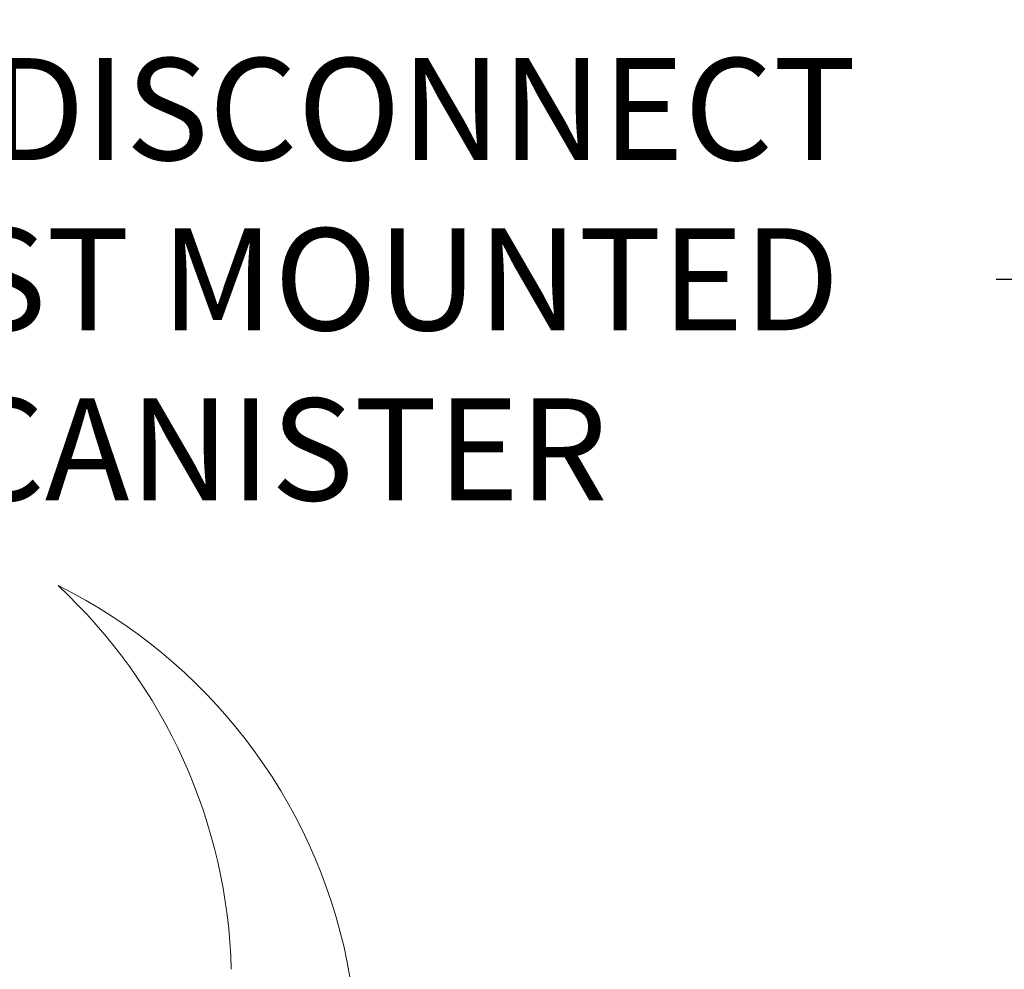
# Model space of a CAD drawing. Extents: x -33.7 to 57.5, y -9.5 to 45.3.
# Drawn here: x 29.9 to 36.2, y 20.7 to 26.8 of the extents above; entities that cross this region are included whole.
import ezdxf

# ---------------------------------------------------------------- set-up
doc = ezdxf.new("R2010")
doc.units = 0
doc.header["$LTSCALE"] = 0.08
doc.header["$MEASUREMENT"] = 0
doc.layers.get('0').update_dxf_attribs({"linetype": 'CONTINUOUS', "lineweight": 15})
doc.layers.get('DEFPOINTS').update_dxf_attribs({"linetype": 'CONTINUOUS'})
doc.layers.add('Text', color=7, linetype='CONTINUOUS')
doc.styles.add('ROMAND', font='romand.shx', dxfattribs={"oblique": 15})
doc.dimstyles.new('ROMAND', dxfattribs={"dimscale": 4, "dimtxt": 0.125, "dimasz": 0.125, "dimexe": 0.0625, "dimexo": 0.0625, "dimgap": 0.0625, "dimtad": 0, "dimtih": 1, "dimtoh": 1, "dimdec": 3, "dimzin": 0, "dimdsep": 46, "dimlunit": 4, "dimtxsty": 'ROMAND', "dimcen": 0, "dimadec": 0, "dimazin": 0, "dimtfac": 1, "dimtdec": 3, "dimtofl": 0, "dimtmove": 0, "dimatfit": 3, "dimfxl": 0, "dimtolj": 1, "dimtzin": 0, "dimarcsym": 0})

# ---------------------------------------------------------------- blocks, each defined once
blk = doc.blocks.new('*D0')
at = {"layer": 'DEFPOINTS', "color": 0}
for p in [(37.5077, 25.11), (37.793, 25.11)]:
    blk.add_point(p, dxfattribs=at)
at = {"layer": 'Text', "color": 0, "lineweight": -2}
blk.add_line((36.1952, 25.11), (36.8514, 25.11), dxfattribs=at)
at = {"layer": 'Text', "color": 0}
blk.add_solid([(36.8514, 25.2194), (36.8514, 25.0007), (37.5077, 25.11)], dxfattribs=at)
at = {"layer": 'Text', "color": 0, "insert": (31.047, 25.11), "char_height": 0.65625, "attachment_point": 5, "style": 'ROMAND'}
blk.add_mtext('\\A1;QUICK DISCONNECT\\PBALLAST MOUNTED \\PIN CANISTER', dxfattribs=at)
blk = doc.blocks.new('*D11')
at = {"layer": 'DEFPOINTS', "color": 0}
for p in [(36.3205, 28.827), (37.8381, 28.8275)]:
    blk.add_point(p, dxfattribs=at)
at = {"layer": 'Text', "color": 0, "lineweight": -2}
blk.add_line((35.008, 28.8265), (35.6642, 28.8268), dxfattribs=at)
at = {"layer": 'Text', "color": 0}
blk.add_solid([(35.6642, 28.9361), (35.6643, 28.7174), (36.3205, 28.827)], dxfattribs=at)
at = {"layer": 'Text', "color": 0, "insert": (30.1388, 28.8265), "char_height": 0.65625, "attachment_point": 5, "style": 'ROMAND'}
blk.add_mtext('\\A1;\\A1;#10-24x \\A1;{\\H0.7x;\\S3/4;}" S.S.\\PHEX HEAD SCREW\\P(3 @ 120%%D)', dxfattribs=at)
blk = doc.blocks.new('*D12')
at = {"layer": 'DEFPOINTS', "color": 0}
for p in [(30.924, 17.1172), (31.2092, 17.1172)]:
    blk.add_point(p, dxfattribs=at)
at = {"layer": 'Text', "color": 0, "lineweight": -2}
blk.add_line((29.6115, 17.1172), (30.2677, 17.1172), dxfattribs=at)
at = {"layer": 'Text', "color": 0}
blk.add_solid([(30.2677, 17.2266), (30.2677, 17.0078), (30.924, 17.1172)], dxfattribs=at)
at = {"layer": 'Text', "color": 0, "insert": (23.9111, 17.1172), "char_height": 0.65625, "attachment_point": 5, "style": 'ROMAND'}
blk.add_mtext('\\A1;\\A1;{\\H0.7x;\\S1/4;}"-20x 1"\\PS.S. BUTTON SOCKET\\PHEAD CAP SCREW', dxfattribs=at)

msp = doc.modelspace()

# ---------------------------------------------------------------- linework, layer by layer
msp.add_line((35.4484, 1.8846), (32.0232, 20.718))
for centre, radius, start, end in [((27.7862, 20.5825), 3.4921, 1.49901, 47.09545), ((28.6234, 20.0331), 3.468, 11.38978, 63.63522)]:
    msp.add_arc(centre, radius, start, end)

# ---------------------------------------------------------------- dimensions: what is measured, and where the dimension line sits
at = {"layer": 'Text'}
for p1, p2, text, picture, middle in [((37.8381, 28.8275), (36.3205, 28.827), '\\A1;#10-24x \\A1;{\\H0.7x;\\S3/4;}" S.S.\\PHEX HEAD SCREW\\P(3 @ 120%%D)', '*D11', (30.1388, 28.8265)), ((37.793, 25.11), (37.5077, 25.11), 'QUICK DISCONNECT\\PBALLAST MOUNTED \\PIN CANISTER', '*D0', (31.047, 25.11)), ((31.2092, 17.1172), (30.924, 17.1172), '\\A1;{\\H0.7x;\\S1/4;}"-20x 1"\\PS.S. BUTTON SOCKET\\PHEAD CAP SCREW', '*D12', (23.9111, 17.1172))]:
    dim = msp.add_diameter_dim_2p(p1=p1, p2=p2, text=text, dimstyle='ROMAND', override={"dimscale": 5.25}, dxfattribs=at)
    dim.commit()
    dim.dimension.update_dxf_attribs({"geometry": picture, "text_midpoint": middle})

doc.saveas('drawing.dxf')
